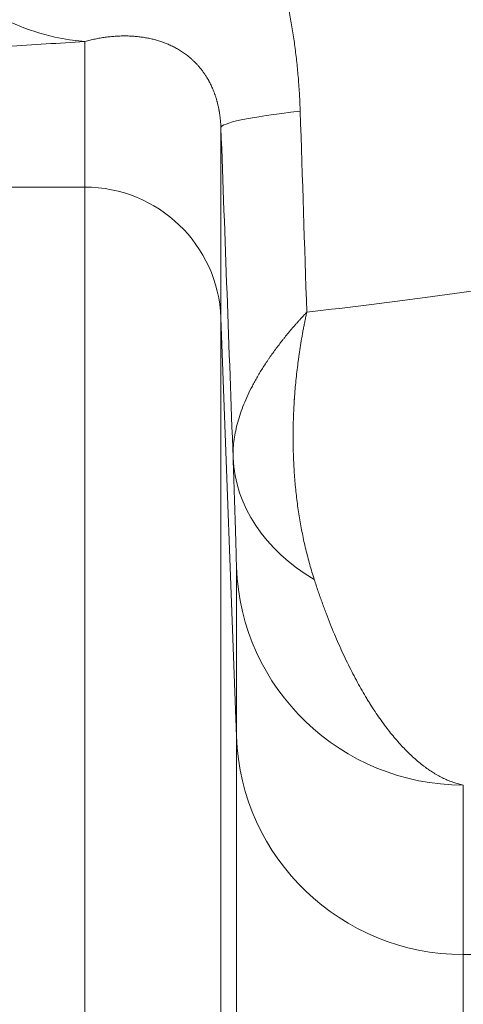
# Model space of a CAD drawing. Extents: x -9 to 599, y 206 to 636.
# Drawn here: x 295 to 298, y 548 to 555 of the extents above; entities that cross this region are included whole.
import ezdxf

# ---------------------------------------------------------------- set-up
doc = ezdxf.new("R2010")
doc.units = 0
doc.header["$MEASUREMENT"] = 0
doc.layers.add('1', color=7, linetype='Continuous', lineweight=0)

msp = doc.modelspace()

# ---------------------------------------------------------------- linework, layer by layer
at = {"layer": '1', "color": 25, "lineweight": 18}
for p, q in [((295.0121, 553.6587), (295.0121, 554.6919)), ((295.9776, 554.0791), (295.9776, 552.7304)), ((294.4591, 553.6587), (295.0121, 553.6587)), ((295.0121, 541.5911), (295.0121, 553.6587)), ((296.0874, 549.7576), (295.9776, 552.7304)), ((295.9776, 552.7304), (295.9776, 541.4939)), ((296.0874, 549.7576), (296.0874, 550.9604)), ((296.0874, 541.1824), (296.0874, 549.7576)), ((297.6966, 549.4133), (297.6966, 548.2104)), ((301.1565, 548.2104), (297.6966, 548.2104)), ((297.6966, 548.2104), (297.6966, 541.0203))]:
    msp.add_line(p, q, dxfattribs=at)
at = {"layer": '1', "color": 81, "lineweight": 70}
msp.add_open_spline([(333.5769, 593.4765), (297.19, 593.4765), (260.8031, 593.4765), (224.4163, 593.4765), (224.4163, 583.4653), (224.4163, 573.4541), (224.4163, 563.4429), (224.6617, 554.5961), (224.8019, 545.7493), (224.7844, 536.9026), (224.7668, 528.0558), (224.5916, 519.209), (224.4163, 510.3622), (224.241, 501.5155), (224.0657, 492.6687), (224.0482, 483.8219), (224.0306, 474.9752), (224.1709, 466.1284), (224.4163, 457.2816), (224.4163, 454.8655), (224.4163, 452.4494), (224.4163, 450.0334), (260.8031, 450.0334), (297.19, 450.0334), (333.5769, 450.0334), (333.5769, 497.8477), (333.5769, 545.6621), (333.5769, 593.4765)], degree=3, knots=[0, 0, 0, 0, 1, 1, 1, 2, 2, 2, 3, 3, 3, 4, 4, 4, 5, 5, 5, 6, 6, 6, 7, 7, 7, 8, 8, 8, 9, 9, 9, 9], dxfattribs=at)
at = {"layer": '1', "color": 25, "lineweight": 18}
for points, knots in [([(292.8483, 557.9046), (292.8769, 557.9067), (292.9055, 557.9084), (292.9339, 557.9097), (292.9624, 557.911), (292.9907, 557.912), (293.019, 557.9125), (293.0473, 557.9131), (293.0755, 557.9134), (293.1036, 557.9132), (293.1317, 557.9131), (293.1597, 557.9126), (293.1876, 557.9118), (293.2155, 557.9109), (293.2433, 557.9097), (293.2711, 557.9082), (293.2988, 557.9066), (293.3265, 557.9048), (293.3541, 557.9025), (293.3816, 557.9003), (293.4091, 557.8977), (293.4365, 557.8948), (293.4639, 557.8919), (293.4912, 557.8886), (293.5185, 557.885), (293.5457, 557.8815), (293.5728, 557.8775), (293.5999, 557.8733), (293.6269, 557.869), (293.6539, 557.8644), (293.6808, 557.8594), (293.7077, 557.8545), (293.7345, 557.8492), (293.7612, 557.8436), (293.7879, 557.838), (293.8146, 557.8321), (293.8411, 557.8258), (293.8677, 557.8195), (293.8941, 557.8129), (293.9205, 557.806), (293.9469, 557.799), (293.9732, 557.7917), (293.9994, 557.7841), (294.0256, 557.7765), (294.0517, 557.7686), (294.0778, 557.7603), (294.1038, 557.752), (294.1298, 557.7434), (294.1557, 557.7344), (294.1573, 557.7338), (294.1589, 557.7333), (294.1605, 557.7327), (294.1621, 557.7322), (294.1638, 557.7316), (294.1654, 557.731), (294.1686, 557.7299), (294.1718, 557.7288), (294.1751, 557.7276), (294.1815, 557.7253), (294.188, 557.723), (294.1944, 557.7207), (294.2072, 557.7161), (294.2201, 557.7114), (294.2329, 557.7066), (294.2584, 557.697), (294.2838, 557.6871), (294.3091, 557.6769), (294.3344, 557.6667), (294.3595, 557.6562), (294.3844, 557.6454), (294.4094, 557.6346), (294.4342, 557.6234), (294.4588, 557.612), (294.4835, 557.6006), (294.508, 557.5888), (294.5323, 557.5768), (294.5567, 557.5648), (294.5809, 557.5524), (294.6049, 557.5398), (294.629, 557.5271), (294.6529, 557.5142), (294.6767, 557.5009), (294.7004, 557.4877), (294.7241, 557.4741), (294.7475, 557.4602), (294.771, 557.4464), (294.7943, 557.4322), (294.8175, 557.4177), (294.8407, 557.4032), (294.8637, 557.3884), (294.8866, 557.3733), (294.9095, 557.3582), (294.9322, 557.3428), (294.9549, 557.327), (294.9775, 557.3113), (294.9999, 557.2952), (295.0222, 557.2789), (295.0445, 557.2625), (295.0667, 557.2458), (295.0887, 557.2288), (295.1108, 557.2118), (295.1327, 557.1944), (295.1544, 557.1768), (295.1761, 557.1591), (295.1977, 557.1411), (295.2192, 557.1227), (295.2406, 557.1044), (295.2619, 557.0857), (295.2831, 557.0667), (295.3043, 557.0477), (295.3253, 557.0283), (295.3461, 557.0085), (295.367, 556.9888), (295.3877, 556.9687), (295.4083, 556.9483), (295.4289, 556.9278), (295.4493, 556.907), (295.4696, 556.8858), (295.4708, 556.8845), (295.4721, 556.8832), (295.4734, 556.8819), (295.4746, 556.8805), (295.4759, 556.8792), (295.4772, 556.8779), (295.4797, 556.8752), (295.4822, 556.8725), (295.4847, 556.8699), (295.4898, 556.8645), (295.4948, 556.8592), (295.4998, 556.8538), (295.5099, 556.843), (295.5199, 556.8322), (295.5298, 556.8213), (295.5496, 556.7995), (295.5692, 556.7774), (295.5887, 556.7549), (295.6081, 556.7325), (295.6272, 556.7097), (295.6462, 556.6867), (295.6652, 556.6636), (295.6839, 556.6402), (295.7024, 556.6165), (295.7209, 556.5928), (295.7392, 556.5688), (295.7573, 556.5444), (295.7754, 556.52), (295.7932, 556.4953), (295.8108, 556.4703), (295.8284, 556.4453), (295.8458, 556.4199), (295.863, 556.3941), (295.8802, 556.3684), (295.8971, 556.3423), (295.9138, 556.3159), (295.9305, 556.2894), (295.9469, 556.2626), (295.9632, 556.2354), (295.9794, 556.2082), (295.9954, 556.1807), (296.0111, 556.1527), (296.0269, 556.1248), (296.0424, 556.0964), (296.0576, 556.0677), (296.0729, 556.0389), (296.0879, 556.0097), (296.1026, 555.9801), (296.11, 555.9654), (296.1173, 555.9504), (296.1245, 555.9354), (296.1281, 555.9279), (296.1318, 555.9204), (296.1353, 555.9128), (296.1371, 555.9091), (296.1389, 555.9053), (296.1407, 555.9015), (296.1416, 555.8996), (296.1425, 555.8977), (296.1434, 555.8958), (296.1443, 555.8939), (296.1452, 555.892), (296.1461, 555.8901), (296.1603, 555.8596), (296.1742, 555.8289), (296.1877, 555.7978), (296.2013, 555.7668), (296.2145, 555.7354), (296.2273, 555.7037), (296.2402, 555.6721), (296.2527, 555.6401), (296.2649, 555.6077), (296.2771, 555.5754), (296.2889, 555.5428), (296.3004, 555.5098), (296.3119, 555.4769), (296.323, 555.4436), (296.3338, 555.4099), (296.3446, 555.3763), (296.355, 555.3423), (296.365, 555.3079), (296.3751, 555.2736), (296.3847, 555.2389), (296.394, 555.2038), (296.4033, 555.1687), (296.4123, 555.1333), (296.4208, 555.0975), (296.425, 555.0796), (296.4292, 555.0615), (296.4333, 555.0434), (296.4343, 555.0389), (296.4353, 555.0344), (296.4363, 555.0298), (296.4368, 555.0276), (296.4373, 555.0253), (296.4378, 555.023), (296.4383, 555.0208), (296.4388, 555.0185), (296.4393, 555.0162), (296.4413, 555.0071), (296.4432, 554.998), (296.4451, 554.9889), (296.4528, 554.9524), (296.4601, 554.9157), (296.4669, 554.8789), (296.4737, 554.8421), (296.48, 554.8051), (296.4859, 554.7679), (296.4918, 554.7308), (296.4973, 554.6934), (296.5022, 554.6559), (296.5072, 554.6184), (296.5118, 554.5808), (296.5158, 554.5429), (296.5199, 554.5051), (296.5235, 554.467), (296.5267, 554.4288), (296.5298, 554.3906), (296.5325, 554.3522), (296.5347, 554.3137), (296.5369, 554.2751), (296.5387, 554.2364), (296.5399, 554.1975)], [0, 0, 0, 0, 1, 1, 1, 2, 2, 2, 3, 3, 3, 4, 4, 4, 5, 5, 5, 6, 6, 6, 7, 7, 7, 8, 8, 8, 9, 9, 9, 10, 10, 10, 11, 11, 11, 12, 12, 12, 13, 13, 13, 14, 14, 14, 15, 15, 15, 16, 16, 16, 17, 17, 17, 18, 18, 18, 19, 19, 19, 20, 20, 20, 21, 21, 21, 22, 22, 22, 23, 23, 23, 24, 24, 24, 25, 25, 25, 26, 26, 26, 27, 27, 27, 28, 28, 28, 29, 29, 29, 30, 30, 30, 31, 31, 31, 32, 32, 32, 33, 33, 33, 34, 34, 34, 35, 35, 35, 36, 36, 36, 37, 37, 37, 38, 38, 38, 39, 39, 39, 40, 40, 40, 41, 41, 41, 42, 42, 42, 43, 43, 43, 44, 44, 44, 45, 45, 45, 46, 46, 46, 47, 47, 47, 48, 48, 48, 49, 49, 49, 50, 50, 50, 51, 51, 51, 52, 52, 52, 53, 53, 53, 54, 54, 54, 55, 55, 55, 56, 56, 56, 57, 57, 57, 58, 58, 58, 59, 59, 59, 60, 60, 60, 61, 61, 61, 62, 62, 62, 63, 63, 63, 64, 64, 64, 65, 65, 65, 66, 66, 66, 67, 67, 67, 68, 68, 68, 69, 69, 69, 70, 70, 70, 71, 71, 71, 72, 72, 72, 73, 73, 73, 74, 74, 74, 75, 75, 75, 76, 76, 76, 77, 77, 77, 78, 78, 78, 79, 79, 79, 80, 80, 80, 80]), ([(295.9776, 554.0791), (295.9773, 554.0856), (295.977, 554.0921), (295.9767, 554.0984), (295.9763, 554.1047), (295.9759, 554.111), (295.9754, 554.1172), (295.9751, 554.1203), (295.9749, 554.1234), (295.9746, 554.1265), (295.9745, 554.128), (295.9743, 554.1295), (295.9742, 554.131), (295.9741, 554.1318), (295.9741, 554.1326), (295.974, 554.1333), (295.9739, 554.1341), (295.9738, 554.1348), (295.9738, 554.1356), (295.9735, 554.1386), (295.9732, 554.1415), (295.9728, 554.1445), (295.9725, 554.1474), (295.9722, 554.1503), (295.9719, 554.1531), (295.9715, 554.1559), (295.9712, 554.1587), (295.9708, 554.1615), (295.9705, 554.1642), (295.9701, 554.167), (295.9697, 554.1697), (295.9694, 554.1723), (295.969, 554.175), (295.9686, 554.1776), (295.9682, 554.1802), (295.9678, 554.1828), (295.9674, 554.1854), (295.9672, 554.1866), (295.967, 554.1879), (295.9668, 554.1892), (295.9667, 554.1898), (295.9666, 554.1904), (295.9665, 554.1911), (295.9664, 554.1917), (295.9663, 554.1923), (295.9661, 554.1929), (295.9657, 554.1954), (295.9653, 554.1979), (295.9649, 554.2003), (295.9645, 554.2027), (295.964, 554.205), (295.9636, 554.2074), (295.9632, 554.2097), (295.9627, 554.212), (295.9623, 554.2142), (295.9618, 554.2165), (295.9614, 554.2187), (295.9609, 554.2209), (295.9605, 554.2231), (295.96, 554.2253), (295.9596, 554.2274), (295.9587, 554.2317), (295.9577, 554.2359), (295.9568, 554.2399), (295.9559, 554.244), (295.9549, 554.2479), (295.9539, 554.2518), (295.953, 554.2556), (295.952, 554.2594), (295.951, 554.2631), (295.9508, 554.264), (295.9505, 554.265), (295.9503, 554.2659), (295.9502, 554.2663), (295.95, 554.2668), (295.9499, 554.2672), (295.9498, 554.2677), (295.9497, 554.2681), (295.9496, 554.2686), (295.9491, 554.2704), (295.9486, 554.2722), (295.9481, 554.2739), (295.9471, 554.2775), (295.9461, 554.2809), (295.9451, 554.2842), (295.9441, 554.2876), (295.9431, 554.2909), (295.9421, 554.2941), (295.9411, 554.2973), (295.94, 554.3004), (295.939, 554.3035), (295.938, 554.3066), (295.937, 554.3096), (295.936, 554.3126), (295.935, 554.3155), (295.9339, 554.3184), (295.9329, 554.3213), (295.9319, 554.3241), (295.9309, 554.3269), (295.9298, 554.3297), (295.9288, 554.3324), (295.9278, 554.3351), (295.9267, 554.3378), (295.9257, 554.3404), (295.9247, 554.3431), (295.9236, 554.3456), (295.9226, 554.3482), (295.9215, 554.3507), (295.9205, 554.3532), (295.9184, 554.3582), (295.9163, 554.3631), (295.9142, 554.3678), (295.9121, 554.3725), (295.91, 554.377), (295.9078, 554.3815), (295.9057, 554.386), (295.9036, 554.3903), (295.9014, 554.3945), (295.8993, 554.3988), (295.8971, 554.4029), (295.895, 554.4069), (295.8939, 554.409), (295.8928, 554.411), (295.8917, 554.4129), (295.8912, 554.4139), (295.8906, 554.4149), (295.8901, 554.4159), (295.8896, 554.4169), (295.889, 554.4178), (295.8885, 554.4188), (295.8863, 554.4226), (295.8841, 554.4264), (295.882, 554.4301), (295.8798, 554.4338), (295.8776, 554.4373), (295.8754, 554.4409), (295.8732, 554.4444), (295.8711, 554.4478), (295.8689, 554.4512), (295.8667, 554.4546), (295.8645, 554.4579), (295.8623, 554.4611), (295.8601, 554.4643), (295.8579, 554.4675), (295.8557, 554.4706), (295.8535, 554.4737), (295.8513, 554.4768), (295.8491, 554.4798), (295.8469, 554.4828), (295.8447, 554.4857), (295.8425, 554.4886), (295.8402, 554.4915), (295.838, 554.4943), (295.8358, 554.4971), (295.8314, 554.5027), (295.8269, 554.5081), (295.8224, 554.5133), (295.818, 554.5185), (295.8135, 554.5235), (295.809, 554.5284), (295.8045, 554.5333), (295.8, 554.538), (295.7954, 554.5426), (295.7909, 554.5472), (295.7864, 554.5516), (295.7818, 554.5559), (295.7773, 554.5603), (295.7727, 554.5644), (295.7681, 554.5685), (295.7635, 554.5726), (295.7589, 554.5765), (295.7543, 554.5804), (295.7497, 554.5842), (295.745, 554.588), (295.7404, 554.5916), (295.7358, 554.5952), (295.7311, 554.5988), (295.7264, 554.6022), (295.7217, 554.6056), (295.717, 554.609), (295.7123, 554.6122), (295.7076, 554.6155), (295.7029, 554.6187), (295.6982, 554.6217), (295.6934, 554.6248), (295.6887, 554.6278), (295.6839, 554.6307), (295.6791, 554.6336), (295.6743, 554.6365), (295.6695, 554.6392), (295.6647, 554.642), (295.6599, 554.6446), (295.6551, 554.6473), (295.6502, 554.6499), (295.6454, 554.6524), (295.6405, 554.6548), (295.6307, 554.6598), (295.6209, 554.6644), (295.6111, 554.6688), (295.6012, 554.6732), (295.5912, 554.6773), (295.5812, 554.6811), (295.5787, 554.6821), (295.5762, 554.6831), (295.5737, 554.684), (295.5712, 554.6849), (295.5687, 554.6858), (295.5662, 554.6868), (295.5611, 554.6886), (295.5561, 554.6903), (295.551, 554.692), (295.5409, 554.6954), (295.5307, 554.6985), (295.5204, 554.7014), (295.5102, 554.7044), (295.4998, 554.707), (295.4895, 554.7095), (295.4791, 554.712), (295.4686, 554.7142), (295.4581, 554.7163), (295.4476, 554.7183), (295.437, 554.7202), (295.4263, 554.7218), (295.4157, 554.7234), (295.405, 554.7248), (295.3942, 554.7261), (295.3834, 554.7273), (295.3726, 554.7283), (295.3616, 554.7291), (295.3507, 554.7299), (295.3397, 554.7305), (295.3287, 554.7309), (295.3176, 554.7313), (295.3065, 554.7316), (295.2953, 554.7316), (295.2841, 554.7316), (295.2728, 554.7314), (295.2614, 554.731), (295.2501, 554.7306), (295.2387, 554.73), (295.2272, 554.7292), (295.2157, 554.7284), (295.2041, 554.7274), (295.1925, 554.7262), (295.1808, 554.725), (295.1691, 554.7236), (295.1573, 554.722), (295.1455, 554.7203), (295.1337, 554.7185), (295.1217, 554.7164), (295.1098, 554.7144), (295.0977, 554.7121), (295.0856, 554.7096), (295.0735, 554.7071), (295.0613, 554.7044), (295.0491, 554.7015), (295.0368, 554.6985), (295.0245, 554.6953), (295.0121, 554.6919)], [0, 0, 0, 0, 1, 1, 1, 2, 2, 2, 3, 3, 3, 4, 4, 4, 5, 5, 5, 6, 6, 6, 7, 7, 7, 8, 8, 8, 9, 9, 9, 10, 10, 10, 11, 11, 11, 12, 12, 12, 13, 13, 13, 14, 14, 14, 15, 15, 15, 16, 16, 16, 17, 17, 17, 18, 18, 18, 19, 19, 19, 20, 20, 20, 21, 21, 21, 22, 22, 22, 23, 23, 23, 24, 24, 24, 25, 25, 25, 26, 26, 26, 27, 27, 27, 28, 28, 28, 29, 29, 29, 30, 30, 30, 31, 31, 31, 32, 32, 32, 33, 33, 33, 34, 34, 34, 35, 35, 35, 36, 36, 36, 37, 37, 37, 38, 38, 38, 39, 39, 39, 40, 40, 40, 41, 41, 41, 42, 42, 42, 43, 43, 43, 44, 44, 44, 45, 45, 45, 46, 46, 46, 47, 47, 47, 48, 48, 48, 49, 49, 49, 50, 50, 50, 51, 51, 51, 52, 52, 52, 53, 53, 53, 54, 54, 54, 55, 55, 55, 56, 56, 56, 57, 57, 57, 58, 58, 58, 59, 59, 59, 60, 60, 60, 61, 61, 61, 62, 62, 62, 63, 63, 63, 64, 64, 64, 65, 65, 65, 66, 66, 66, 67, 67, 67, 68, 68, 68, 69, 69, 69, 70, 70, 70, 71, 71, 71, 72, 72, 72, 73, 73, 73, 74, 74, 74, 75, 75, 75, 76, 76, 76, 77, 77, 77, 78, 78, 78, 79, 79, 79, 80, 80, 80, 81, 81, 81, 82, 82, 82, 83, 83, 83, 84, 84, 84, 85, 85, 85, 86, 86, 86, 86]), ([(296.0641, 551.7352), (296.0635, 551.7545), (296.0636, 551.774), (296.0646, 551.7936), (296.0655, 551.8132), (296.0672, 551.833), (296.0696, 551.853), (296.0721, 551.873), (296.0753, 551.8931), (296.0792, 551.9134), (296.0831, 551.9337), (296.0878, 551.9542), (296.0931, 551.9748), (296.0985, 551.9954), (296.1046, 552.0162), (296.1114, 552.0371), (296.1182, 552.0581), (296.1258, 552.0792), (296.134, 552.1004), (296.1422, 552.1217), (296.1512, 552.1431), (296.1609, 552.1647), (296.1705, 552.1862), (296.1809, 552.208), (296.192, 552.2298), (296.1975, 552.2408), (296.2032, 552.2518), (296.2091, 552.2628), (296.2106, 552.2655), (296.2121, 552.2683), (296.2136, 552.271), (296.2144, 552.2724), (296.2151, 552.2738), (296.2159, 552.2752), (296.2166, 552.2766), (296.2174, 552.2779), (296.2181, 552.2793), (296.2212, 552.2849), (296.2243, 552.2904), (296.2274, 552.2959), (296.2399, 552.3181), (296.253, 552.3403), (296.2669, 552.3626), (296.2807, 552.3849), (296.2953, 552.4073), (296.3104, 552.4298), (296.3123, 552.4326), (296.3143, 552.4354), (296.3162, 552.4382), (296.3181, 552.441), (296.32, 552.4438), (296.322, 552.4467), (296.3258, 552.4523), (296.3298, 552.4579), (296.3337, 552.4636), (296.3416, 552.4748), (296.3497, 552.4861), (296.358, 552.4974), (296.3745, 552.52), (296.3916, 552.5426), (296.4094, 552.5653), (296.4138, 552.571), (296.4183, 552.5766), (296.4228, 552.5823), (296.4251, 552.5852), (296.4274, 552.588), (296.4297, 552.5908), (296.4319, 552.5937), (296.4342, 552.5965), (296.4365, 552.5994), (296.4457, 552.6107), (296.4551, 552.6221), (296.4646, 552.6335), (296.4742, 552.6448), (296.4839, 552.6562), (296.4937, 552.6676), (296.4986, 552.6733), (296.5036, 552.679), (296.5086, 552.6847), (296.5136, 552.6904), (296.5186, 552.6961), (296.5237, 552.7018), (296.5288, 552.7075), (296.5339, 552.7132), (296.539, 552.7189), (296.5442, 552.7246), (296.5494, 552.7303), (296.5546, 552.736), (296.5598, 552.7417), (296.5651, 552.7474), (296.5704, 552.7531), (296.573, 552.756), (296.5757, 552.7588), (296.5784, 552.7617), (296.5797, 552.7631), (296.5811, 552.7646), (296.5824, 552.766), (296.5831, 552.7667), (296.5837, 552.7674), (296.5844, 552.7681), (296.5845, 552.7682), (296.5846, 552.7683), (296.5847, 552.7684), (296.5847, 552.7684), (296.5847, 552.7685), (296.5848, 552.7685), (296.5848, 552.7685), (296.5848, 552.7686), (296.5848, 552.7686), (296.5849, 552.7686), (296.5849, 552.7686), (296.5849, 552.7687), (296.5851, 552.7688), (296.5852, 552.769), (296.5854, 552.7692), (296.5857, 552.7695), (296.5861, 552.7699), (296.5864, 552.7702)], [0, 0, 0, 0, 1, 1, 1, 2, 2, 2, 3, 3, 3, 4, 4, 4, 5, 5, 5, 6, 6, 6, 7, 7, 7, 8, 8, 8, 9, 9, 9, 10, 10, 10, 11, 11, 11, 12, 12, 12, 13, 13, 13, 14, 14, 14, 15, 15, 15, 16, 16, 16, 17, 17, 17, 18, 18, 18, 19, 19, 19, 20, 20, 20, 21, 21, 21, 22, 22, 22, 23, 23, 23, 24, 24, 24, 25, 25, 25, 26, 26, 26, 27, 27, 27, 28, 28, 28, 29, 29, 29, 30, 30, 30, 31, 31, 31, 32, 32, 32, 33, 33, 33, 34, 34, 34, 35, 35, 35, 36, 36, 36, 37, 37, 37, 38, 38, 38, 39, 39, 39, 39]), ([(296.6397, 550.8722), (296.6283, 550.9075), (296.6176, 550.9431), (296.6076, 550.979), (296.5975, 551.015), (296.5881, 551.0512), (296.5794, 551.0878), (296.5706, 551.1244), (296.5625, 551.1612), (296.5551, 551.1984), (296.5476, 551.2356), (296.5408, 551.2731), (296.5346, 551.3109), (296.5284, 551.3487), (296.5229, 551.3868), (296.5179, 551.4251), (296.513, 551.4635), (296.5087, 551.5022), (296.5051, 551.5412), (296.5014, 551.5802), (296.4984, 551.6195), (296.496, 551.6591), (296.4936, 551.6987), (296.4919, 551.7385), (296.4908, 551.7787), (296.4905, 551.7888), (296.4902, 551.7988), (296.49, 551.8089), (296.49, 551.8114), (296.4899, 551.814), (296.4899, 551.8165), (296.4899, 551.819), (296.4898, 551.8215), (296.4898, 551.8241), (296.4897, 551.8291), (296.4896, 551.8342), (296.4896, 551.8392), (296.4893, 551.8594), (296.4892, 551.8797), (296.4893, 551.9), (296.4895, 551.9406), (296.4903, 551.9813), (296.4917, 552.0223), (296.4932, 552.0632), (296.4953, 552.1042), (296.498, 552.1455), (296.4982, 552.1481), (296.4983, 552.1506), (296.4985, 552.1532), (296.4987, 552.1558), (296.4989, 552.1584), (296.4991, 552.161), (296.4994, 552.1661), (296.4998, 552.1713), (296.5002, 552.1764), (296.5009, 552.1868), (296.5017, 552.1971), (296.5026, 552.2074), (296.5042, 552.2281), (296.5061, 552.2488), (296.5081, 552.2695), (296.5121, 552.3109), (296.5167, 552.3525), (296.522, 552.3941), (296.5233, 552.4045), (296.5246, 552.4149), (296.526, 552.4253), (296.5267, 552.4306), (296.5275, 552.4358), (296.5282, 552.441), (296.5289, 552.4462), (296.5296, 552.4514), (296.5304, 552.4566), (296.5333, 552.4775), (296.5364, 552.4983), (296.5397, 552.5192), (296.5429, 552.5401), (296.5464, 552.561), (296.5499, 552.5819), (296.5508, 552.5871), (296.5517, 552.5924), (296.5527, 552.5976), (296.5536, 552.6028), (296.5545, 552.6081), (296.5554, 552.6133), (296.5573, 552.6237), (296.5592, 552.6342), (296.5612, 552.6447), (296.5631, 552.6551), (296.5651, 552.6656), (296.5671, 552.6761), (296.5691, 552.6865), (296.5712, 552.697), (296.5733, 552.7075), (296.5754, 552.7179), (296.5776, 552.7284), (296.5797, 552.7389), (296.5808, 552.7441), (296.5819, 552.7493), (296.583, 552.7546), (296.5836, 552.7572), (296.5842, 552.7598), (296.5847, 552.7624), (296.585, 552.7637), (296.5853, 552.765), (296.5856, 552.7663), (296.5856, 552.7665), (296.5856, 552.7667), (296.5857, 552.7668), (296.5857, 552.7669), (296.5857, 552.767), (296.5857, 552.7671), (296.5857, 552.7671), (296.5857, 552.7671), (296.5857, 552.7671), (296.5857, 552.7672), (296.5857, 552.7672), (296.5858, 552.7672), (296.5858, 552.7672), (296.5858, 552.7673), (296.5858, 552.7673), (296.5858, 552.7676), (296.5859, 552.768), (296.586, 552.7683), (296.5861, 552.7689), (296.5863, 552.7696), (296.5864, 552.7702)], [0, 0, 0, 0, 1, 1, 1, 2, 2, 2, 3, 3, 3, 4, 4, 4, 5, 5, 5, 6, 6, 6, 7, 7, 7, 8, 8, 8, 9, 9, 9, 10, 10, 10, 11, 11, 11, 12, 12, 12, 13, 13, 13, 14, 14, 14, 15, 15, 15, 16, 16, 16, 17, 17, 17, 18, 18, 18, 19, 19, 19, 20, 20, 20, 21, 21, 21, 22, 22, 22, 23, 23, 23, 24, 24, 24, 25, 25, 25, 26, 26, 26, 27, 27, 27, 28, 28, 28, 29, 29, 29, 30, 30, 30, 31, 31, 31, 32, 32, 32, 33, 33, 33, 34, 34, 34, 35, 35, 35, 36, 36, 36, 37, 37, 37, 38, 38, 38, 39, 39, 39, 40, 40, 40, 41, 41, 41, 42, 42, 42, 42]), ([(296.0874, 550.9604), (296.0874, 550.962), (296.0874, 550.9638), (296.0874, 550.9658), (296.0874, 550.9678), (296.0873, 550.97), (296.0873, 550.9724), (296.0873, 550.9748), (296.0872, 550.9773), (296.0872, 550.9801), (296.0872, 550.9828), (296.0871, 550.9858), (296.087, 550.9889), (296.087, 550.9921), (296.0869, 550.9954), (296.0868, 550.9989), (296.0868, 551.0024), (296.0867, 551.0061), (296.0866, 551.01), (296.0865, 551.0139), (296.0864, 551.018), (296.0863, 551.0223), (296.0862, 551.0265), (296.0861, 551.031), (296.086, 551.0356), (296.0859, 551.0403), (296.0858, 551.0451), (296.0857, 551.0501), (296.0855, 551.0552), (296.0854, 551.0604), (296.0852, 551.0658), (296.0851, 551.0712), (296.085, 551.0768), (296.0848, 551.0826), (296.0846, 551.0884), (296.0845, 551.0943), (296.0843, 551.1005), (296.0841, 551.1067), (296.084, 551.1131), (296.0838, 551.1197), (296.0836, 551.1262), (296.0834, 551.133), (296.0832, 551.14), (296.083, 551.147), (296.0828, 551.1541), (296.0826, 551.1615), (296.0823, 551.1689), (296.0821, 551.1765), (296.0819, 551.1843), (296.0817, 551.1921), (296.0814, 551.2001), (296.0812, 551.2084), (296.0809, 551.2166), (296.0807, 551.225), (296.0804, 551.2337), (296.0801, 551.2424), (296.0799, 551.2513), (296.0796, 551.2604), (296.0794, 551.265), (296.0793, 551.2696), (296.0792, 551.2743), (296.0791, 551.2755), (296.0791, 551.2766), (296.079, 551.2778), (296.079, 551.279), (296.079, 551.2802), (296.0789, 551.2814), (296.0789, 551.2837), (296.0788, 551.2861), (296.0787, 551.2885), (296.0784, 551.2981), (296.0781, 551.3079), (296.0778, 551.3179), (296.0775, 551.3279), (296.0772, 551.3381), (296.0768, 551.3485), (296.0765, 551.3589), (296.0762, 551.3696), (296.0758, 551.3804), (296.0755, 551.3913), (296.0751, 551.4024), (296.0747, 551.4137), (296.0744, 551.4251), (296.074, 551.4366), (296.0736, 551.4484), (296.0732, 551.4602), (296.0728, 551.4723), (296.0724, 551.4845), (296.072, 551.4968), (296.0716, 551.5094), (296.0712, 551.5222), (296.0708, 551.535), (296.0703, 551.548), (296.0699, 551.5614), (296.0695, 551.5747), (296.069, 551.5883), (296.0685, 551.6022), (296.0681, 551.6161), (296.0676, 551.6303), (296.0671, 551.6448), (296.0671, 551.6466), (296.067, 551.6484), (296.0669, 551.6503), (296.0669, 551.6512), (296.0669, 551.6521), (296.0668, 551.653), (296.0668, 551.6539), (296.0668, 551.6548), (296.0667, 551.6557), (296.0666, 551.6594), (296.0665, 551.6631), (296.0664, 551.6668), (296.0661, 551.6742), (296.0659, 551.6816), (296.0656, 551.6892), (296.0651, 551.7042), (296.0646, 551.7196), (296.0641, 551.7352)], [0, 0, 0, 0, 1, 1, 1, 2, 2, 2, 3, 3, 3, 4, 4, 4, 5, 5, 5, 6, 6, 6, 7, 7, 7, 8, 8, 8, 9, 9, 9, 10, 10, 10, 11, 11, 11, 12, 12, 12, 13, 13, 13, 14, 14, 14, 15, 15, 15, 16, 16, 16, 17, 17, 17, 18, 18, 18, 19, 19, 19, 20, 20, 20, 21, 21, 21, 22, 22, 22, 23, 23, 23, 24, 24, 24, 25, 25, 25, 26, 26, 26, 27, 27, 27, 28, 28, 28, 29, 29, 29, 30, 30, 30, 31, 31, 31, 32, 32, 32, 33, 33, 33, 34, 34, 34, 35, 35, 35, 36, 36, 36, 37, 37, 37, 38, 38, 38, 39, 39, 39, 39]), ([(297.6966, 549.4133), (297.685, 549.4156), (297.6734, 549.4183), (297.6618, 549.4214), (297.6502, 549.4246), (297.6386, 549.4281), (297.6269, 549.4321), (297.6153, 549.4361), (297.6037, 549.4404), (297.592, 549.4452), (297.5804, 549.45), (297.5687, 549.4552), (297.557, 549.4608), (297.5454, 549.4665), (297.5337, 549.4725), (297.522, 549.4789), (297.5103, 549.4854), (297.4986, 549.4922), (297.4868, 549.4995), (297.4751, 549.5068), (297.4634, 549.5144), (297.4516, 549.5225), (297.4458, 549.5266), (297.4399, 549.5307), (297.434, 549.535), (297.4325, 549.5361), (297.4311, 549.5371), (297.4296, 549.5382), (297.4289, 549.5388), (297.4281, 549.5393), (297.4274, 549.5398), (297.4266, 549.5404), (297.4259, 549.5409), (297.4252, 549.5415), (297.4222, 549.5436), (297.4193, 549.5459), (297.4164, 549.5481), (297.4046, 549.557), (297.3929, 549.5663), (297.3812, 549.5761), (297.3695, 549.5858), (297.3578, 549.5959), (297.3461, 549.6064), (297.3344, 549.6169), (297.3228, 549.6278), (297.3112, 549.6391), (297.2996, 549.6504), (297.288, 549.6621), (297.2764, 549.6741), (297.2648, 549.6862), (297.2533, 549.6987), (297.2417, 549.7116), (297.2302, 549.7245), (297.2187, 549.7377), (297.2072, 549.7514), (297.1958, 549.7651), (297.1843, 549.7791), (297.1729, 549.7936), (297.1614, 549.8081), (297.15, 549.823), (297.1387, 549.8383), (297.1273, 549.8536), (297.1159, 549.8693), (297.1046, 549.8854), (297.0933, 549.9015), (297.082, 549.918), (297.0707, 549.935), (297.0594, 549.952), (297.0482, 549.9693), (297.0369, 549.9872), (297.0362, 549.9883), (297.0355, 549.9894), (297.0348, 549.9905), (297.0341, 549.9916), (297.0334, 549.9927), (297.0327, 549.9939), (297.0313, 549.9961), (297.0299, 549.9983), (297.0285, 550.0006), (297.0258, 550.0051), (297.023, 550.0096), (297.0202, 550.0142), (297.0146, 550.0233), (297.009, 550.0324), (297.0035, 550.0417), (296.9924, 550.0603), (296.9814, 550.0792), (296.9705, 550.0984), (296.9596, 550.1177), (296.9487, 550.1374), (296.938, 550.1574), (296.9272, 550.1774), (296.9165, 550.1978), (296.9059, 550.2185), (296.8953, 550.2392), (296.8847, 550.2604), (296.8743, 550.2819), (296.8638, 550.3033), (296.8534, 550.3252), (296.8431, 550.3474), (296.8328, 550.3697), (296.8226, 550.3923), (296.8124, 550.4153), (296.8023, 550.4383), (296.7922, 550.4617), (296.7823, 550.4855), (296.7723, 550.5093), (296.7624, 550.5335), (296.7526, 550.5581), (296.7428, 550.5827), (296.7331, 550.6076), (296.7235, 550.633), (296.7138, 550.6584), (296.7043, 550.6843), (296.6949, 550.7105), (296.6937, 550.7138), (296.6925, 550.7171), (296.6913, 550.7204), (296.6902, 550.7236), (296.689, 550.7269), (296.6878, 550.7302), (296.6855, 550.7369), (296.6831, 550.7435), (296.6808, 550.7501), (296.6762, 550.7634), (296.6715, 550.7768), (296.6669, 550.7903), (296.6577, 550.8172), (296.6487, 550.8445), (296.6397, 550.8722)], [0, 0, 0, 0, 1, 1, 1, 2, 2, 2, 3, 3, 3, 4, 4, 4, 5, 5, 5, 6, 6, 6, 7, 7, 7, 8, 8, 8, 9, 9, 9, 10, 10, 10, 11, 11, 11, 12, 12, 12, 13, 13, 13, 14, 14, 14, 15, 15, 15, 16, 16, 16, 17, 17, 17, 18, 18, 18, 19, 19, 19, 20, 20, 20, 21, 21, 21, 22, 22, 22, 23, 23, 23, 24, 24, 24, 25, 25, 25, 26, 26, 26, 27, 27, 27, 28, 28, 28, 29, 29, 29, 30, 30, 30, 31, 31, 31, 32, 32, 32, 33, 33, 33, 34, 34, 34, 35, 35, 35, 36, 36, 36, 37, 37, 37, 38, 38, 38, 39, 39, 39, 40, 40, 40, 41, 41, 41, 42, 42, 42, 43, 43, 43, 43])]:
    msp.add_open_spline(points, degree=3, knots=knots, dxfattribs=at)
for points in [[(292.8483, 557.9046), (292.9079, 556.1925), (293.8589, 554.7804), (295.0121, 554.6919)], [(294.4591, 554.6578), (294.6456, 554.669), (294.8299, 554.6804), (295.0121, 554.6919)], [(296.5399, 554.1975), (296.174, 554.1552), (295.9779, 554.114), (295.9776, 554.0791)], [(296.5399, 554.1975), (296.5555, 553.7205), (296.571, 553.2448), (296.5864, 552.7702)], [(295.9776, 554.0791), (296.0065, 553.2946), (296.0353, 552.5133), (296.0641, 551.7352)], [(295.9776, 552.7304), (295.9584, 553.2486), (295.5318, 553.6587), (295.0121, 553.6587)], [(296.5864, 552.7702), (297.2134, 552.8432), (297.7759, 552.9196), (298.2699, 552.9987)], [(296.0641, 551.7352), (296.0773, 551.3977), (296.2868, 551.0836), (296.6397, 550.8722)], [(296.0874, 550.9604), (296.1193, 550.0969), (296.8303, 549.4133), (297.6966, 549.4133)], [(296.0874, 549.7576), (296.1193, 548.894), (296.8303, 548.2104), (297.6966, 548.2104)]]:
    msp.add_open_spline(points, degree=3, dxfattribs=at)

doc.saveas('drawing.dxf')
